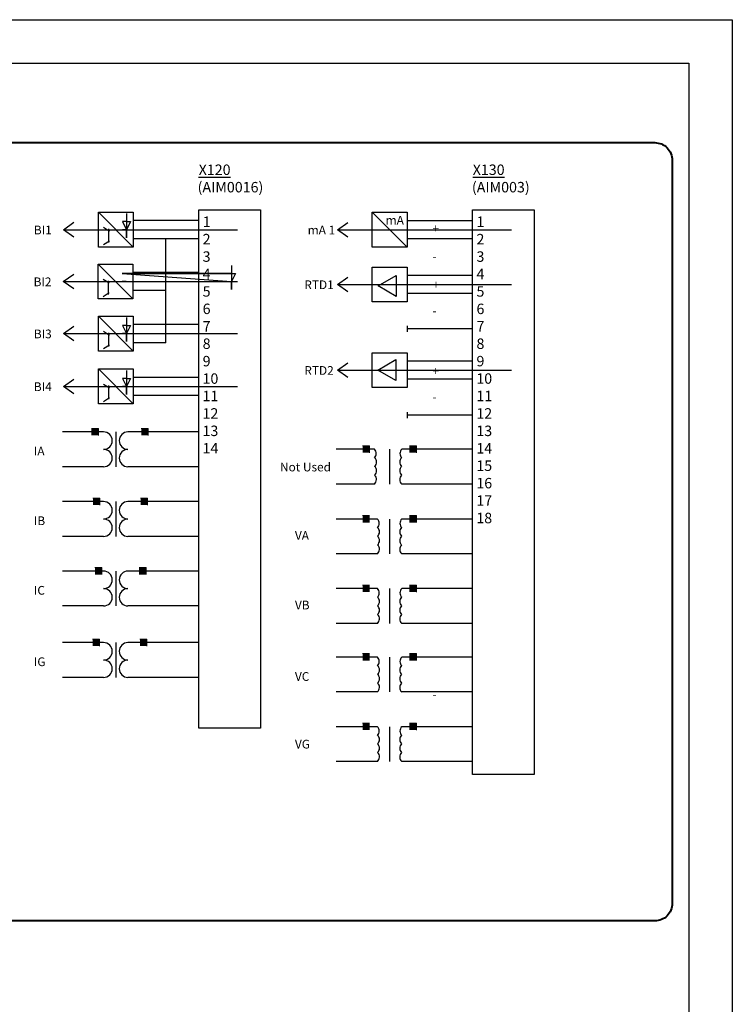
# Model space of a CAD drawing. Units: inches. Extents: x 0 to 60, y 0 to 11.
# Drawn here: x 55.9 to 60, y 5.4 to 11 of the extents above; entities that cross this region are included whole.
import ezdxf

# ---------------------------------------------------------------- set-up
doc = ezdxf.new("R2010")
doc.units = ezdxf.units.IN
doc.header["$MEASUREMENT"] = 0
doc.layers.add('AM_8', color=1, linetype='Continuous', lineweight=15)
doc.styles.get("Standard").update_dxf_attribs({"font": 'ROMANS.SHX'})
doc.dimstyles.new('AM_ANSI$7', dxfattribs={"dimtxt": 0.12, "dimasz": 0.12, "dimexe": 0.1, "dimexo": 0.05, "dimgap": 0.06, "dimtad": 0, "dimtih": 1, "dimtoh": 1, "dimdec": 4, "dimzin": 7, "dimdsep": 46, "dimtxsty": 'Standard', "dimcen": 0, "dimclrd": 256, "dimclre": 256, "dimclrt": 2, "dimadec": 0, "dimazin": 2, "dimtp": 0.1, "dimtm": 0.1, "dimtfac": 0.71, "dimtdec": 4, "dimtofl": 0, "dimtmove": 0, "dimatfit": 3, "dimfxl": 1, "dimtolj": 1, "dimtzin": 7, "dimlwd": -1, "dimlwe": -1, "dimarcsym": 1})

msp = doc.modelspace()

# ---------------------------------------------------------------- hatches: boundary and pattern name
at = {"layer": 'AM_8'}
for points in [[(56.3566, 8.6478), (56.3566, 8.6878), (56.3166, 8.6878), (56.3166, 8.6478)], [(56.6426, 8.6478), (56.6426, 8.6878), (56.6026, 8.6878), (56.6026, 8.6478)], [(57.9141, 8.5487), (57.9141, 8.5887), (57.8741, 8.5887), (57.8741, 8.5487)], [(58.1828, 8.5487), (58.1828, 8.5887), (58.1428, 8.5887), (58.1428, 8.5487)], [(56.3653, 8.248), (56.3653, 8.288), (56.3253, 8.288), (56.3253, 8.248)], [(56.6394, 8.248), (56.6394, 8.288), (56.5994, 8.288), (56.5994, 8.248)], [(57.9141, 8.1479), (57.9141, 8.1879), (57.8741, 8.1879), (57.8741, 8.1479)], [(58.1828, 8.1479), (58.1828, 8.1879), (58.1428, 8.1879), (58.1428, 8.1479)], [(56.377, 7.8488), (56.377, 7.8888), (56.337, 7.8888), (56.337, 7.8488)], [(56.6303, 7.8488), (56.6303, 7.8888), (56.5903, 7.8888), (56.5903, 7.8488)], [(57.9141, 7.7487), (57.9141, 7.7887), (57.8741, 7.7887), (57.8741, 7.7487)], [(58.1828, 7.7487), (58.1828, 7.7887), (58.1428, 7.7887), (58.1428, 7.7487)], [(56.3636, 7.4387), (56.3636, 7.4787), (56.3236, 7.4787), (56.3236, 7.4387)], [(56.6352, 7.4387), (56.6352, 7.4787), (56.5952, 7.4787), (56.5952, 7.4387)], [(57.9141, 7.3553), (57.9141, 7.3953), (57.8741, 7.3953), (57.8741, 7.3553)], [(58.1828, 7.3553), (58.1828, 7.3953), (58.1428, 7.3953), (58.1428, 7.3553)], [(57.9141, 6.9561), (57.9141, 6.9961), (57.8741, 6.9961), (57.8741, 6.9561)], [(58.1828, 6.9561), (58.1828, 6.9961), (58.1428, 6.9961), (58.1428, 6.9561)]]:
    msp.add_hatch(color=7, dxfattribs=at).paths.add_polyline_path(points)

# ---------------------------------------------------------------- linework, layer by layer
for p, q in [((51.4972, 11.0338), (59.9972, 11.0338)), ((59.9972, 11.0338), (59.9972, 0.0338)), ((51.7472, 10.7838), (59.7472, 10.7838)), ((59.7472, 10.7838), (59.7472, 0.2838)), ((56.5186, 9.9208), (56.5186, 9.7825)), ((56.5186, 9.9208), (56.5186, 9.8747)), ((56.5186, 9.8747), (56.4956, 9.8747)), ((56.4956, 9.8747), (56.5186, 9.8286)), ((56.5186, 9.8747), (56.5417, 9.8747)), ((56.5417, 9.8747), (56.5186, 9.8286)), ((56.5186, 9.8286), (56.4956, 9.8286)), ((56.4956, 9.8286), (56.5417, 9.8286)), ((56.5186, 9.7825), (56.5186, 9.8286)), ((57.1216, 9.6233), (57.1216, 9.485)), ((57.1216, 9.6233), (57.1216, 9.5772)), ((57.1216, 9.5772), (56.4941, 9.5772)), ((56.4941, 9.5772), (57.1216, 9.5311)), ((56.5171, 9.5772), (57.1446, 9.5772)), ((57.1446, 9.5772), (57.1216, 9.5311)), ((56.5171, 9.5311), (56.4941, 9.5311)), ((56.4941, 9.5311), (56.5402, 9.5311)), ((57.1216, 9.485), (57.1216, 9.5311)), ((56.5186, 9.3244), (56.5186, 9.1861)), ((56.5186, 9.3244), (56.5186, 9.2783)), ((56.5186, 9.2783), (56.4956, 9.2783)), ((56.4956, 9.2783), (56.5186, 9.2322)), ((56.5186, 9.2783), (56.5417, 9.2783)), ((56.5417, 9.2783), (56.5186, 9.2322)), ((56.5186, 9.2322), (56.4956, 9.2322)), ((56.4956, 9.2322), (56.5417, 9.2322)), ((56.5186, 9.1861), (56.5186, 9.2322)), ((56.5186, 9.0213), (56.5186, 8.883)), ((56.5186, 9.0213), (56.5186, 8.9752)), ((56.5186, 8.9752), (56.4956, 8.9752)), ((56.4956, 8.9752), (56.5186, 8.9291)), ((56.5186, 8.9291), (56.4956, 8.9291)), ((56.4956, 8.9291), (56.5417, 8.9291)), ((56.5186, 8.9752), (56.5417, 8.9752)), ((56.5417, 8.9752), (56.5186, 8.9291)), ((56.5186, 8.883), (56.5186, 8.9291))]:
    msp.add_line(p, q)
at = {"color": 7, "lineweight": 30}
for p, q in [((56.3566, 9.7286), (56.3566, 9.9286)), ((56.3566, 9.9286), (56.5566, 9.9286)), ((56.3566, 9.9286), (56.5566, 9.7286)), ((56.5566, 9.9286), (56.5566, 9.7286)), ((57.9291, 9.7283), (57.9291, 9.9283)), ((57.9291, 9.9283), (58.1291, 9.9283)), ((57.9291, 9.9283), (58.1291, 9.7283)), ((58.1291, 9.9283), (58.1291, 9.7283)), ((56.3866, 9.8424), (56.4201, 9.8205)), ((56.4167, 9.7545), (56.4167, 9.833)), ((56.9333, 9.8806), (56.5566, 9.8806)), ((56.5566, 9.8806), (56.5566, 9.7766)), ((58.5058, 9.8803), (58.1291, 9.8803)), ((58.1291, 9.8803), (58.1291, 9.7763)), ((56.9333, 9.7766), (56.5566, 9.7766)), ((56.745, 9.1801), (56.745, 9.7766)), ((56.5566, 9.7286), (56.3566, 9.7286)), ((56.3866, 9.743), (56.4201, 9.7648)), ((58.1291, 9.7283), (57.9291, 9.7283)), ((58.5058, 9.7763), (58.1291, 9.7763)), ((56.3552, 9.4311), (56.3552, 9.6311)), ((56.3552, 9.6311), (56.5552, 9.6311)), ((56.3552, 9.6311), (56.5552, 9.4311)), ((56.5552, 9.6311), (56.5552, 9.4311)), ((57.9291, 9.4143), (57.9291, 9.6143)), ((57.9291, 9.6143), (58.1291, 9.6143)), ((58.1291, 9.6143), (58.1291, 9.4143)), ((56.9319, 9.5831), (56.5552, 9.5831)), ((57.9627, 9.5056), (58.066, 9.5656)), ((58.066, 9.5656), (58.066, 9.4455)), ((58.5058, 9.5663), (58.1291, 9.5663)), ((56.3852, 9.5449), (56.4187, 9.523)), ((56.4153, 9.457), (56.4153, 9.5355)), ((58.066, 9.4455), (57.9627, 9.5056)), ((56.3852, 9.4455), (56.4187, 9.4673)), ((56.745, 9.4791), (56.5552, 9.4791)), ((58.5058, 9.4622), (58.1291, 9.4622)), ((56.5552, 9.4311), (56.3552, 9.4311)), ((58.1291, 9.4143), (57.9291, 9.4143)), ((56.3566, 9.1322), (56.3566, 9.3322)), ((56.3566, 9.3322), (56.5566, 9.3322)), ((56.3566, 9.3322), (56.5566, 9.1322)), ((56.5566, 9.3322), (56.5566, 9.1322)), ((56.9333, 9.2842), (56.5566, 9.2842)), ((58.1291, 9.2768), (58.1291, 9.2425)), ((56.3866, 9.2459), (56.4201, 9.2241)), ((56.4167, 9.1581), (56.4167, 9.2366)), ((58.5058, 9.2597), (58.1291, 9.2597)), ((56.3866, 9.1465), (56.4201, 9.1684)), ((56.745, 9.1801), (56.5566, 9.1801)), ((56.5566, 9.1322), (56.3566, 9.1322)), ((57.9291, 8.9224), (57.9291, 9.1224)), ((57.9291, 9.1224), (58.1291, 9.1224)), ((58.1291, 9.1224), (58.1291, 8.9224)), ((57.9613, 9.0229), (58.0645, 9.083)), ((58.0645, 9.083), (58.0645, 8.9629)), ((58.5058, 9.0744), (58.1291, 9.0744)), ((56.3566, 8.8291), (56.3566, 9.0291)), ((56.3566, 9.0291), (56.5566, 9.0291)), ((56.3566, 9.0291), (56.5566, 8.8291)), ((56.5566, 9.0291), (56.5566, 8.8291)), ((58.0645, 8.9629), (57.9613, 9.0229)), ((56.3866, 8.9428), (56.4201, 8.921)), ((56.4167, 8.855), (56.4167, 8.9335)), ((56.9333, 8.9811), (56.5566, 8.9811)), ((58.5058, 8.9703), (58.1291, 8.9703)), ((56.9333, 8.877), (56.5566, 8.877)), ((58.1291, 8.9224), (57.9291, 8.9224)), ((56.5566, 8.8291), (56.3566, 8.8291)), ((56.3866, 8.8434), (56.4201, 8.8653)), ((58.1291, 8.7813), (58.1291, 8.747)), ((58.5058, 8.7642), (58.1291, 8.7642)), ((56.3866, 8.6678), (56.1506, 8.6678)), ((56.3866, 8.6678), (56.3566, 8.6678)), ((56.3566, 8.6678), (56.3566, 8.6678)), ((56.4566, 8.6678), (56.4566, 8.4678)), ((56.9333, 8.6678), (56.5266, 8.6678)), ((57.9419, 8.5687), (57.7231, 8.5687)), ((57.9291, 8.5687), (57.9291, 8.5687)), ((57.9377, 8.5687), (57.9377, 8.5687)), ((58.0291, 8.5687), (58.0291, 8.3687)), ((58.5058, 8.5687), (58.0991, 8.5687)), ((56.3866, 8.4678), (56.1506, 8.4678)), ((56.9333, 8.4678), (56.5266, 8.4678)), ((57.9419, 8.3687), (57.7231, 8.3687)), ((58.5058, 8.3687), (58.0991, 8.3687)), ((56.3866, 8.268), (56.1506, 8.268)), ((56.3866, 8.268), (56.3566, 8.268)), ((56.3566, 8.268), (56.3566, 8.268)), ((56.3653, 8.268), (56.3653, 8.268)), ((56.4566, 8.268), (56.4566, 8.068)), ((56.9333, 8.268), (56.5266, 8.268)), ((57.9591, 8.1679), (57.7231, 8.1679)), ((57.9591, 8.1679), (57.9291, 8.1679)), ((57.9291, 8.1679), (57.9291, 8.1679)), ((57.9377, 8.1679), (57.9377, 8.1679)), ((58.0291, 8.1679), (58.0291, 7.9679)), ((58.5058, 8.1679), (58.0991, 8.1679)), ((56.3866, 8.068), (56.1506, 8.068)), ((56.9333, 8.068), (56.5266, 8.068)), ((57.9591, 7.9679), (57.7231, 7.9679)), ((58.5058, 7.9679), (58.0991, 7.9679)), ((56.3866, 7.8688), (56.1506, 7.8688)), ((56.3866, 7.8688), (56.3566, 7.8688)), ((56.3566, 7.8688), (56.3566, 7.8688)), ((56.377, 7.8688), (56.377, 7.8688)), ((56.4566, 7.8688), (56.4566, 7.6688)), ((56.9333, 7.8688), (56.5266, 7.8688)), ((57.9591, 7.7687), (57.7231, 7.7687)), ((57.9591, 7.7687), (57.9291, 7.7687)), ((57.9291, 7.7687), (57.9291, 7.7687)), ((57.9494, 7.7687), (57.9494, 7.7687)), ((58.0291, 7.7687), (58.0291, 7.5687)), ((58.5058, 7.7687), (58.0991, 7.7687)), ((56.3866, 7.6688), (56.1506, 7.6688)), ((56.9333, 7.6688), (56.5266, 7.6688)), ((57.9591, 7.5687), (57.7231, 7.5687)), ((58.5058, 7.5687), (58.0991, 7.5687)), ((56.3866, 7.4587), (56.1506, 7.4587)), ((56.3866, 7.4587), (56.3566, 7.4587)), ((56.3566, 7.4587), (56.3566, 7.4587)), ((56.3636, 7.4587), (56.3636, 7.4587)), ((56.4566, 7.4587), (56.4566, 7.2587)), ((56.9333, 7.4587), (56.5266, 7.4587)), ((57.9591, 7.3753), (57.7231, 7.3753)), ((57.9591, 7.3753), (57.9291, 7.3753)), ((57.9291, 7.3753), (57.9291, 7.3753)), ((57.9377, 7.3753), (57.9377, 7.3753)), ((58.0291, 7.3753), (58.0291, 7.1753)), ((58.5058, 7.3753), (58.0991, 7.3753)), ((56.3866, 7.2587), (56.1506, 7.2587)), ((56.9333, 7.2587), (56.5266, 7.2587)), ((57.9591, 7.1753), (57.7231, 7.1753)), ((58.5058, 7.1753), (58.0991, 7.1753)), ((57.9591, 6.9761), (57.7231, 6.9761)), ((57.9591, 6.9761), (57.9291, 6.9761)), ((57.9291, 6.9761), (57.9291, 6.9761)), ((57.9494, 6.9761), (57.9494, 6.9761)), ((58.0291, 6.9761), (58.0291, 6.7761)), ((58.5058, 6.9761), (58.0991, 6.9761)), ((57.9591, 6.7761), (57.7231, 6.7761)), ((58.5058, 6.7761), (58.0991, 6.7761))]:
    msp.add_line(p, q, dxfattribs=at)
at = {"color": 7, "lineweight": 20}
for p, q in [((56.3166, 8.6878), (56.3566, 8.6878)), ((56.3566, 8.6878), (56.3566, 8.6478)), ((56.6026, 8.6878), (56.6426, 8.6878)), ((56.6426, 8.6878), (56.6426, 8.6478)), ((57.8741, 8.5887), (57.9141, 8.5887)), ((57.9141, 8.5887), (57.9141, 8.5487)), ((58.1428, 8.5887), (58.1828, 8.5887)), ((58.1828, 8.5887), (58.1828, 8.5487)), ((56.3253, 8.288), (56.3653, 8.288)), ((56.3653, 8.288), (56.3653, 8.248)), ((56.5994, 8.288), (56.6394, 8.288)), ((56.6394, 8.288), (56.6394, 8.248)), ((57.8741, 8.1879), (57.9141, 8.1879)), ((58.1428, 8.1879), (58.1828, 8.1879)), ((58.1828, 8.1879), (58.1828, 8.1479)), ((56.337, 7.8888), (56.377, 7.8888)), ((56.377, 7.8888), (56.377, 7.8488)), ((56.5903, 7.8888), (56.6303, 7.8888)), ((56.6303, 7.8888), (56.6303, 7.8488)), ((57.8741, 7.7887), (57.9141, 7.7887)), ((58.1428, 7.7887), (58.1828, 7.7887)), ((58.1828, 7.7887), (58.1828, 7.7487)), ((56.3236, 7.4787), (56.3636, 7.4787)), ((56.3636, 7.4787), (56.3636, 7.4387)), ((56.5952, 7.4787), (56.6352, 7.4787)), ((56.6352, 7.4787), (56.6352, 7.4387)), ((57.8741, 7.3953), (57.9141, 7.3953)), ((58.1428, 7.3953), (58.1828, 7.3953)), ((58.1828, 7.3953), (58.1828, 7.3553)), ((57.8741, 6.9961), (57.9141, 6.9961)), ((58.1428, 6.9961), (58.1828, 6.9961)), ((58.1828, 6.9961), (58.1828, 6.9561))]:
    msp.add_line(p, q, dxfattribs=at)
at = {"color": 7, "lineweight": 40}
msp.add_lwpolyline([(51.9778, 10.328), (59.552, 10.328, -0.414214), (59.652, 10.228), (59.652, 5.961, -0.414214), (59.552, 5.861), (51.9778, 5.861, -0.414214), (51.8778, 5.961), (51.8778, 10.228, -0.414214)], format="xyb", close=True, dxfattribs=at)
at = {"color": 7, "lineweight": 30}
for points in [[(56.9333, 9.942), (57.2877, 9.942), (57.2877, 6.9679), (56.9333, 6.9679)], [(58.5058, 9.942), (58.8601, 9.942), (58.8601, 6.7016), (58.5058, 6.7016)]]:
    msp.add_lwpolyline(points, close=True, dxfattribs=at)
for centre, radius, start, end in [((56.3866, 8.6178), 0.05, 270, 90), ((56.5266, 8.6178), 0.05, 90, 270), ((56.3866, 8.5178), 0.05, 270, 90), ((56.5266, 8.5178), 0.05, 90, 270), ((57.9178, 8.5437), 0.0347, 313.928, 406.072), ((58.1231, 8.5437), 0.0347, 133.928, 226.072), ((57.9191, 8.495), 0.0347, 313.928, 406.072), ((58.1219, 8.495), 0.0347, 133.928, 226.072), ((57.9191, 8.445), 0.0347, 313.928, 406.072), ((58.1219, 8.445), 0.0347, 133.928, 226.072), ((57.9191, 8.3949), 0.0347, 310.9178, 406.2299), ((58.1218, 8.3949), 0.0347, 133.7701, 229.0822), ((56.3866, 8.218), 0.05, 270, 90), ((56.5266, 8.218), 0.05, 90, 270), ((56.3866, 8.118), 0.05, 270, 90), ((56.5266, 8.118), 0.05, 90, 270), ((57.935, 8.1429), 0.0347, 313.928, 406.072), ((58.1231, 8.1429), 0.0347, 133.928, 226.072), ((57.9362, 8.0942), 0.0347, 313.928, 406.072), ((58.1219, 8.0942), 0.0347, 133.928, 226.072), ((57.9362, 8.0442), 0.0347, 313.928, 406.072), ((58.1219, 8.0442), 0.0347, 133.928, 226.072), ((57.9363, 7.9941), 0.0347, 310.9178, 406.2299), ((58.1218, 7.9941), 0.0347, 133.7701, 229.0822), ((56.3866, 7.8188), 0.05, 270, 90), ((56.5266, 7.8188), 0.05, 90, 270), ((56.3866, 7.7188), 0.05, 270, 90), ((56.5266, 7.7188), 0.05, 90, 270), ((57.935, 7.7437), 0.0347, 313.928, 406.072), ((58.1231, 7.7437), 0.0347, 133.928, 226.072), ((57.9362, 7.695), 0.0347, 313.928, 406.072), ((58.1219, 7.695), 0.0347, 133.928, 226.072), ((57.9362, 7.645), 0.0347, 313.928, 406.072), ((58.1219, 7.645), 0.0347, 133.928, 226.072), ((57.9363, 7.5949), 0.0347, 310.9178, 406.2299), ((58.1218, 7.5949), 0.0347, 133.7701, 229.0822), ((56.3866, 7.4087), 0.05, 270, 90), ((56.5266, 7.4087), 0.05, 90, 270), ((56.3866, 7.3087), 0.05, 270, 90), ((56.5266, 7.3087), 0.05, 90, 270), ((57.935, 7.3503), 0.0347, 313.928, 406.072), ((58.1231, 7.3503), 0.0347, 133.928, 226.072), ((57.9362, 7.3016), 0.0347, 313.928, 406.072), ((58.1219, 7.3016), 0.0347, 133.928, 226.072), ((57.9362, 7.2516), 0.0347, 313.928, 406.072), ((58.1219, 7.2516), 0.0347, 133.928, 226.072), ((57.9363, 7.2015), 0.0347, 310.9178, 406.2299), ((58.1218, 7.2015), 0.0347, 133.7701, 229.0822), ((57.935, 6.9511), 0.0347, 313.928, 406.072), ((58.1231, 6.9511), 0.0347, 133.928, 226.072), ((57.9362, 6.9024), 0.0347, 313.928, 406.072), ((58.1219, 6.9024), 0.0347, 133.928, 226.072), ((57.9362, 6.8524), 0.0347, 313.928, 406.072), ((58.1219, 6.8524), 0.0347, 133.928, 226.072), ((57.9363, 6.8023), 0.0347, 310.9178, 406.2299), ((58.1218, 6.8023), 0.0347, 133.7701, 229.0822)]:
    msp.add_arc(centre, radius, start, end, dxfattribs=at)

# ---------------------------------------------------------------- texts
at = {"color": 7, "lineweight": 30, "attachment_point": 1}
for s, width, heights, insert, char_height in [('\\pi0.090937;{\\f@Arial Unicode MS|b0|i0|c0|p34;\\LX120\\P\\pi-0.008538;\\l(AIM0016)}', 0.373456, [0], (56.9272, 10.2026), 0.06), ('\\pi0.090937;{\\f@Arial Unicode MS|b0|i0|c0|p34;\\LX130\\P\\pi0.01477;\\l(AIM003)}', 0.373456, [0], (58.5009, 10.2026), 0.06), ('\\pi0.14939;{\\f@Arial Unicode MS|b0|i0|c0|p34;\\H1.5x;1\\P\\pi0.16046;\\H1.1123x; \\H0.89903x;\\P\\pi0.14059;2\\H1.0785x; \\H0.92726x;\\P\\pi0.16046;\\H1.0862x; \\H0.92068x;\\P\\pi0.1408;3\\H1.0872x; \\H0.91982x;\\P\\pi0.16046;\\H1.0832x; \\H0.92315x;\\P\\pi0.13973;4\\H1.0834x; \\H0.92305x;\\P\\pi0.16046;\\H1.0833x; \\H0.92308x;\\P\\pi0.14059;5\\H1.0833x; \\H0.92307x;\\P\\pi0.16046;\\H1.0833x; \\H0.92308x;\\P\\pi0.14068;6\\H1.0881x; \\H0.91903x;\\P\\pi0.16046;\\H1.0829x; \\H0.92342x;\\P\\pi0.14104;7\\H1.0835x; \\H0.92296x;\\P\\pi0.16046;\\H1.0833x; \\H0.92311x;\\P\\pi0.14072;8\\H1.0881x; \\H0.91901x;\\P\\pi0.16046;\\H1.0829x; \\H0.92342x;\\P\\pi0.14076;9\\H1.0882x; \\H0.91891x;\\P\\pi0.16046;\\H1.0829x; \\H0.92345x;\\P\\pi0.12037;10\\H1.0883x; \\H0.9189x;\\P\\pi0.16046;\\H1.0829x; \\H0.92346x;\\P\\pi0.12608;11\\H1.0883x; \\H0.9189x;\\P\\pi0.16046;\\H1.0829x; \\H0.92346x;\\P\\pi0.12064;12\\H1.0883x; \\H0.9189x;\\P\\pi0.16046;\\H1.0829x; \\H0.92346x;\\P\\pi0.12029;13\\H1.0883x; \\H0.9189x;\\P\\pi0.16046;\\H1.0829x; \\H0.92346x;\\P\\pi0.12044;14\\H1.0883x; }', 0.320927, [0], (56.95, 9.9043), 0.04), ('{\\f@Arial Unicode MS|b0|i0|c0|p34;mA}', 0.161344, [0], (58.0064, 9.9079), 0.05), ('\\pi0.14939;{\\f@Arial Unicode MS|b0|i0|c0|p34;\\H1.5x;1\\P\\pi0.14059;2\\H1.1171x; \\H0.89519x;\\P\\pi0.16046;\\H1.0733x; \\H0.93172x;\\P\\pi0.1408;3\\H1.0915x; \\H0.9162x;\\P\\pi0.13973;4\\H1.0818x; \\H0.92437x;\\P\\pi0.16046;\\H1.0838x; \\H0.92265x;\\P\\pi0.14059;5\\H1.0832x; \\H0.92322x;\\P\\pi0.16046;\\H1.0834x; \\H0.92303x;\\P\\pi0.14068;6\\H1.0881x; \\H0.91904x;\\P\\pi0.14104;7\\H1.0829x; \\H0.92341x;\\P\\pi0.16046;\\H1.0835x; \\H0.92297x;\\P\\pi0.14072;8\\H1.0881x; \\H0.91906x;\\P\\pi0.16046;\\H1.0829x; \\H0.9234x;\\P\\pi0.14076;9\\H1.0882x; \\H0.91892x;\\P\\pi0.16046;\\H1.0829x; \\H0.92345x;\\P\\pi0.12037;10\\H1.0883x; \\H0.9189x;\\P\\pi0.16046;\\H1.0829x; \\H0.92346x;\\P\\pi0.12608;11\\H1.0883x; \\H0.9189x;\\P\\pi0.16046;\\H1.0829x; \\H0.92346x;\\P\\pi0.12064;12\\H1.0883x; \\H0.9189x;\\P\\pi0.16046;\\H1.0829x; \\H0.92346x;\\P\\pi0.12029;13\\H1.0883x; \\H0.9189x;\\P\\pi0.16046;\\H1.0829x; \\H0.92346x;\\P\\pi0.12044;14\\H1.0883x; \\H0.9189x;\\P\\pi0.16046;\\H1.0829x; \\H0.92346x;\\P\\pi0.12017;15\\H1.0883x; \\H0.9189x;\\P\\pi0.16046;\\H1.0829x; \\H0.92346x;\\P\\pi0.12025;16\\H1.0883x; \\H0.9189x;\\P\\pi0.16046;\\H1.0829x; \\H0.92346x;\\P\\pi0.12037;17\\H1.0883x; \\H0.9189x;\\P\\pi0.16046;\\H1.0829x; \\H0.92346x;\\P\\pi0.12029;18\\H1.0883x; }', 0.320927, [0], (58.5224, 9.9043), 0.04), ('{\\f@Arial Unicode MS|b0|i0|c0|p34;BI1}', 0.161344, [0], (55.9863, 9.8517), 0.05), ('{\\f@Arial Unicode MS|b0|i0|c0|p34;mA 1}', 0.161344, [0], (57.5587, 9.8514), 0.05), ('{\\f@Arial Unicode MS|b0|i0|c0|p34;+}', 0.161344, [0], (58.275, 9.8608), 0.05), ('{\\f@Arial Unicode MS|b0|i0|c0|p34;-}', 0.161344, [0], (58.275, 9.6984), 0.05), ('{\\f@Arial Unicode MS|b0|i0|c0|p34;BI2}', 0.161344, [0], (55.9849, 9.5542), 0.05), ('{\\f@Arial Unicode MS|b0|i0|c0|p34;RTD1}', 0.161344, [0], (57.5393, 9.5374), 0.05), ('{\\f@Arial Unicode MS|b0|i0|c0|p34;+}', 0.161344, [0], (58.2765, 9.5382), 0.05), ('{\\f@Arial Unicode MS|b0|i0|c0|p34;-}', 0.161344, [0], (58.275, 9.3883), 0.05), ('{\\f@Arial Unicode MS|b0|i0|c0|p34;BI3}', 0.161344, [0], (55.9863, 9.2553), 0.05), ('{\\f@Arial Unicode MS|b0|i0|c0|p34;RTD2}', 0.161344, [0], (57.5393, 9.0455), 0.05), ('{\\f@Arial Unicode MS|b0|i0|c0|p34;+}', 0.161344, [0], (58.275, 9.042), 0.05), ('{\\f@Arial Unicode MS|b0|i0|c0|p34;BI4}', 0.161344, [0], (55.9863, 8.9522), 0.05), ('{\\f@Arial Unicode MS|b0|i0|c0|p34;-}', 0.161344, [0], (58.275, 8.8937), 0.05), ('{\\f@Arial Unicode MS|b0|i0|c0|p34;IA}', 0.161344, [0], (55.9863, 8.5827), 0.05), ('{\\f@Arial Unicode MS|b0|i0|c0|p34;Not Used}', 0.334802, [0], (57.3998, 8.4913), 0.05), ('{\\f@Arial Unicode MS|b0|i0|c0|p34;IB}', 0.161344, [0], (55.9863, 8.183), 0.05), ('{\\f@Arial Unicode MS|b0|i0|c0|p34;VA}', 0.161344, [0], (57.4855, 8.0985), 0.05), ('{\\f@Arial Unicode MS|b0|i0|c0|p34;IC}', 0.161344, [0.0517], (55.9863, 7.7837), 0.05), ('{\\f@Arial Unicode MS|b0|i0|c0|p34;VB}', 0.161344, [0.05], (57.4855, 7.6993), 0.05), ('{\\f@Arial Unicode MS|b0|i0|c0|p34;IG}', 0.161344, [0], (55.9863, 7.3737), 0.05), ('{\\f@Arial Unicode MS|b0|i0|c0|p34;VC}', 0.161344, [0], (57.4855, 7.2892), 0.05), ('{\\f@Arial Unicode MS|b0|i0|c0|p34;-}', 0.161344, [0], (58.275, 7.1865), 0.05), ('{\\f@Arial Unicode MS|b0|i0|c0|p34;VG}', 0.161344, [0], (57.4855, 6.9008), 0.05)]:
    msp.add_mtext_dynamic_manual_height_columns(s, width=width, gutter_width=0.1655, heights=heights, dxfattribs=dict(at, insert=insert, char_height=char_height))

# ---------------------------------------------------------------- leaders
at = {"color": 7, "lineweight": 30}
for points in [[(56.1566, 9.8286), (56.3566, 9.8286)], [(57.7291, 9.8283), (57.9291, 9.8283)], [(56.1552, 9.5311), (56.3552, 9.5311)], [(57.7291, 9.5143), (57.9291, 9.5143)], [(56.1566, 9.2322), (56.3566, 9.2322)], [(57.7291, 9.0224), (57.9291, 9.0224)], [(56.1566, 8.9291), (56.3566, 8.9291)]]:
    msp.add_leader(points, dimstyle='AM_ANSI$7', override={"dimasz": 0.06, "dimldrblk": 'Open90'}, dxfattribs=at)

doc.saveas('drawing.dxf')
